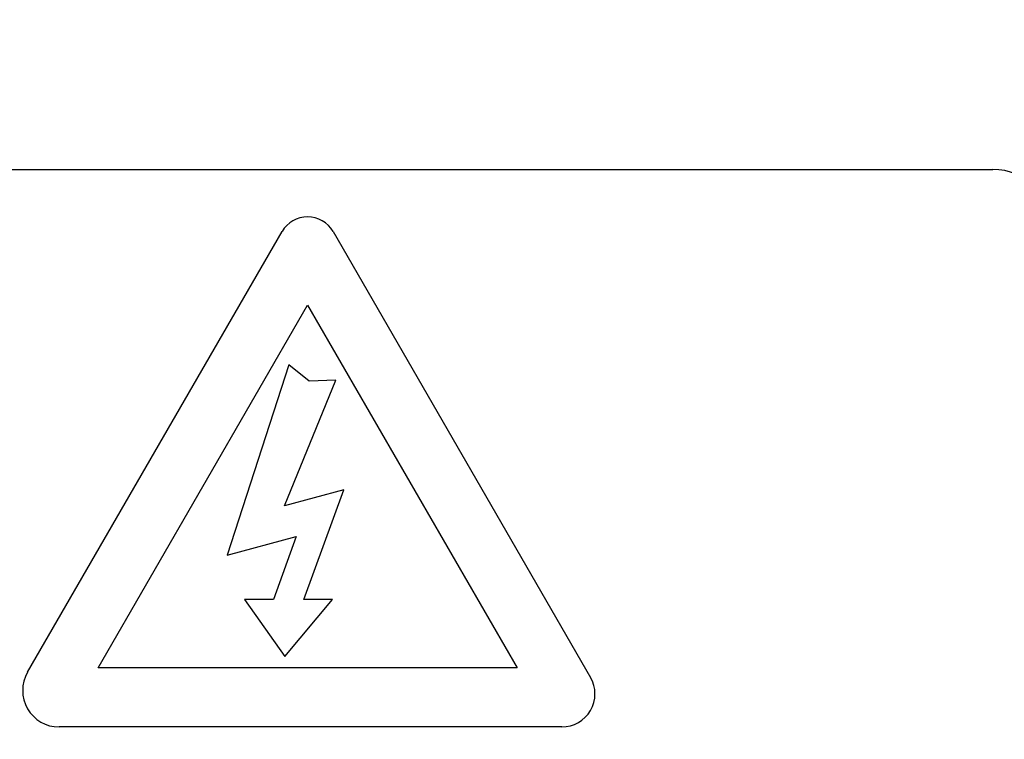
# Model space of a CAD drawing. Units: millimetres. Extents: x 0 to 210, y 0 to 297.
# Drawn here: x 52 to 56, y 130 to 132 of the extents above; entities that cross this region are included whole.
import ezdxf
from ezdxf.enums import TextEntityAlignment as Align

# ---------------------------------------------------------------- set-up
doc = ezdxf.new("R2010")
doc.units = ezdxf.units.MM
doc.layers.add('A9B6N0BS00', color=7, linetype='Continuous')
doc.layers.add('Default', color=7, linetype='Continuous')
doc.styles.add('SEACAD_Arial', font='arial.ttf', dxfattribs={"width": 0.9})
doc.dimstyles.new('ISO-InstDr', dxfattribs={"dimtxt": 2.24, "dimasz": 3.136, "dimexe": 1.12, "dimexo": 1.12, "dimgap": 0.56, "dimtad": 1, "dimdec": 0, "dimlfac": 10, "dimzin": 0, "dimdsep": 46, "dimtxsty": 'SEACAD_Arial', "dimblk1": '_SE_FILLED', "dimblk2": '_SE_FILLED', "dimsah": 1, "dimcen": 1.12, "dimadec": 0, "dimazin": 0, "dimtfac": 0.5, "dimtofl": 0, "dimtmove": 0, "dimatfit": 3, "dimfxl": 1, "dimtzin": 0, "dimarcsym": 0})

# ---------------------------------------------------------------- blocks, each defined once
blk = doc.blocks.new('SE21')
at = {"layer": 'A9B6N0BS00', "color": 7, "linetype": 'Continuous'}
for p, q in [((43.0706, 68.3725), (47.6706, 68.3725)), ((44.4307, 66.6841), (45.2849, 68.1636)), ((45.4562, 68.1636), (46.3204, 66.6669)), ((44.6673, 66.6983), (45.3706, 67.9163)), ((45.3706, 67.9163), (46.0738, 66.6983)), ((45.3075, 67.7167), (45.1008, 67.0773)), ((45.3758, 67.661), (45.3075, 67.7167)), ((45.2928, 67.2427), (45.4658, 67.665)), ((45.4658, 67.665), (45.3758, 67.661)), ((45.4922, 67.2961), (45.2928, 67.2427)), ((45.3582, 66.9281), (45.4922, 67.2961)), ((45.1008, 67.0773), (45.3326, 67.1394)), ((45.3326, 67.1394), (45.2557, 66.9281)), ((45.2557, 66.9281), (45.1594, 66.9281)), ((45.1594, 66.9281), (45.2942, 66.7368)), ((45.2942, 66.7368), (45.4546, 66.9281)), ((45.4546, 66.9281), (45.3582, 66.9281)), ((46.0738, 66.6983), (44.6673, 66.6983)), ((46.2242, 66.5004), (44.5368, 66.5004))]:
    blk.add_line(p, q, dxfattribs=at)
for centre, radius, start, end in [((45.3628, 66.3689), 5.1612, 328.9414, 201.7345), ((45.3706, 62.0725), 7.244, 69.81806, 110.18194), ((47.6706, 68.1725), 0.2, 0, 90), ((45.3706, 68.1142), 0.0989, 30, 150), ((44.5368, 66.6229), 0.1225, 150, 270), ((46.2242, 66.6114), 0.111, 270, 30)]:
    blk.add_arc(centre, radius, start, end, dxfattribs=at)
for points, knots in [([(40.605, 63.6705), (40.5371, 63.7959), (40.4228, 64.0275), (40.1952, 64.5805), (39.991, 65.3287), (39.8977, 66.2937), (39.9652, 67.2667), (40.1818, 68.1524), (40.5733, 69.0755), (40.9773, 69.6997), (41.3462, 70.1304), (41.5162, 70.3072), (41.6983, 70.4727), (42.0808, 70.7857), (42.7239, 71.2036), (43.6418, 71.5831), (44.6081, 71.7958), (45.5764, 71.8441), (46.4532, 71.7375), (47.2327, 71.5238), (47.8996, 71.2467), (48.5349, 70.8773), (48.9819, 70.5319), (49.285, 70.2496), (49.4707, 70.0452), (49.6448, 69.8318), (49.9777, 69.3802), (50.3417, 68.7243), (50.6676, 67.7834), (50.8257, 66.8535), (50.8234, 65.5343), (50.4774, 64.2398), (49.9746, 63.3712), (49.7749, 63.0919), (49.766, 63.0797)], [0, 0, 0, 0, 0.018217, 0.03296, 0.076367, 0.116697, 0.156258, 0.200423, 0.232459, 0.284086, 0.294497, 0.304916, 0.315386, 0.325918, 0.36806, 0.412807, 0.452064, 0.493918, 0.536046, 0.564284, 0.59697, 0.628013, 0.657926, 0.668929, 0.680883, 0.693179, 0.704102, 0.752559, 0.78822, 0.830937, 0.872351, 0.956142, 0.998068, 1, 1, 1, 1]), ([(41.889, 62.9973), (41.5633, 63.3333), (41.2866, 63.7168), (40.8541, 64.5468), (40.6984, 64.9932), (40.5208, 65.9122), (40.4991, 66.3845), (40.5913, 67.3159), (40.7052, 67.7748), (41.0595, 68.6411), (41.2997, 69.0484), (41.8866, 69.7774), (42.2331, 70.0992), (43.0037, 70.6304), (43.4276, 70.8398), (44.3178, 71.1289), (44.7839, 71.2086), (45.7195, 71.2315), (46.1889, 71.1748), (47.0922, 70.9297), (47.5259, 70.7413), (48.3216, 70.2485), (48.6835, 69.9442), (49.3053, 69.2447), (49.5653, 68.8497), (49.9616, 68.0018), (50.0979, 67.5491), (50.2357, 66.6233), (50.2371, 66.1505), (50.1048, 65.2239), (49.9711, 64.7704), (49.5799, 63.9202), (49.3223, 63.5236), (49.0134, 63.1721)], [0, 0, 0, 0, 0.0625, 0.0625, 0.125, 0.125, 0.1875, 0.1875, 0.25, 0.25, 0.3125, 0.3125, 0.375, 0.375, 0.4375, 0.4375, 0.5, 0.5, 0.5625, 0.5625, 0.625, 0.625, 0.6875, 0.6875, 0.75, 0.75, 0.8125, 0.8125, 0.875, 0.875, 0.9375, 0.9375, 1, 1, 1, 1])]:
    blk.add_open_spline(points, degree=3, knots=knots, dxfattribs=at)
blk = doc.blocks.new('DMBLK155')
at = {"layer": 'Default', "linetype": 'Continuous'}
for points in [[(15.5717, 146.1509), (12.4357, 145.6283), (15.5717, 145.1056)], [(70.6218, 146.1509), (70.6218, 145.1056), (73.7578, 145.6283)]]:
    blk.add_hatch(color=7, dxfattribs=at).paths.add_polyline_path(points)
at = {"layer": 'Default', "color": 7, "linetype": 'Continuous'}
for p, q in [((12.4357, 111.5718), (12.4357, 146.7483)), ((73.7578, 128.2106), (73.7578, 146.7483)), ((12.4357, 145.6283), (73.7578, 145.6283))]:
    blk.add_line(p, q, dxfattribs=at)
at = {"layer": 'Default', "color": 7, "linetype": 'Continuous', "style": 'SEACAD_Arial'}
for s, p in [('613', (39.1524, 151.1163)), ('[', (37.1559, 148.4283)), (']', (48.1611, 148.4283)), ('24.14', (39.1524, 148.4283))]:
    blk.add_text(s, height=2.24, dxfattribs=at).set_placement(p, align=Align.TOP_LEFT)
blk = doc.blocks.new('_SE_FILLED')
at = {"color": 0}
blk.add_line((0, 0), (-1, 0), dxfattribs=at)
blk.add_solid([(0, 0), (-1, -0.1665), (-1, 0.1665), (0, 0)], dxfattribs=at)
blk = doc.blocks.new('DMBLK156')
at = {"layer": 'Default', "linetype": 'Continuous'}
for points in [[(88.4486, 135.2645), (87.926, 138.4005), (87.4033, 135.2645)], [(88.4486, 66.789), (87.4033, 66.789), (87.926, 63.653)]]:
    blk.add_hatch(color=7, dxfattribs=at).paths.add_polyline_path(points)
at = {"layer": 'Default', "color": 7, "linetype": 'Continuous'}
for p, q in [((64.3057, 138.4005), (89.046, 138.4005)), ((87.926, 138.4005), (87.926, 63.653)), ((51.8557, 63.653), (89.046, 63.653))]:
    blk.add_line(p, q, dxfattribs=at)
at = {"layer": 'Default', "color": 7, "linetype": 'Continuous', "style": 'SEACAD_Arial'}
for s, p in [(']', (85.126, 106.0911)), ('29.43', (85.126, 97.0824)), ('747', (82.438, 97.0824)), ('[', (85.126, 95.0859))]:
    blk.add_text(s, height=2.24, rotation=90, dxfattribs=at).set_placement(p, align=Align.TOP_LEFT)

msp = doc.modelspace()

# ---------------------------------------------------------------- block references
at = {"layer": 'Default', "color": 7}
msp.add_blockref('SE21', (7.8652, 63.478), dxfattribs=at)

# ---------------------------------------------------------------- dimensions: what is measured, and where the dimension line sits
at = {"layer": 'Default', "color": 7, "linetype": 'Continuous'}
dim = msp.add_linear_dim(base=(73.7578, 145.6283), p1=(12.4357, 110.4518), p2=(73.7578, 127.0906), text='\\A1;<>', dimstyle='ISO-InstDr', override={"dimpost": '\\X'}, dxfattribs=at)
dim.commit()
dim.dimension.update_dxf_attribs({"geometry": 'DMBLK155', "text_midpoint": (43.0968, 145.6283), "dimtype": 160})
dim = msp.add_linear_dim(base=(87.926, 63.653), p1=(63.1857, 138.4005), p2=(50.7357, 63.653), angle=90, text='\\A1;<>', dimstyle='ISO-InstDr', override={"dimpost": '\\X'}, dxfattribs=at)
dim.commit()
dim.dimension.update_dxf_attribs({"geometry": 'DMBLK156', "text_midpoint": (87.926, 101.0268), "dimtype": 160})

doc.saveas('drawing.dxf')
